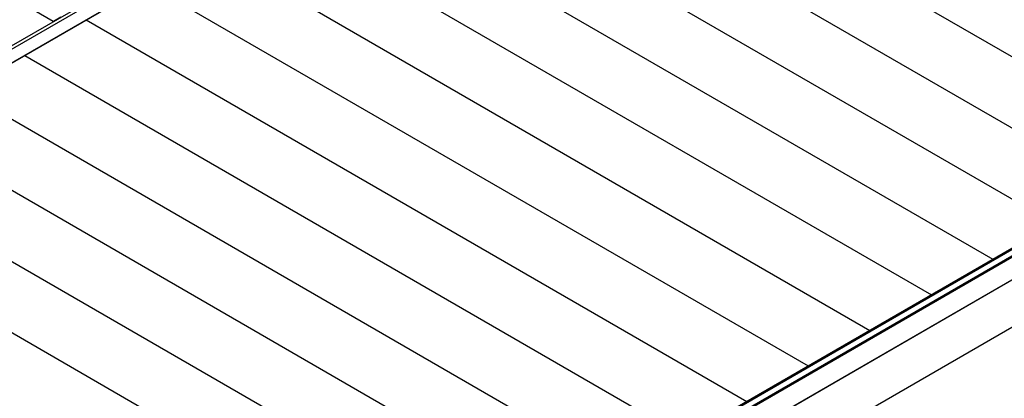
# Model space of a CAD drawing. Units: millimetres. Extents: x 2 to 2577, y 3 to 294.
# Drawn here: x 2322 to 2435, y 101 to 144 of the extents above; entities that cross this region are included whole.
import ezdxf

# ---------------------------------------------------------------- set-up
doc = ezdxf.new("R2010")
doc.units = ezdxf.units.MM

msp = doc.modelspace()

# ---------------------------------------------------------------- linework, layer by layer
at = {"color": 7, "linetype": 'Continuous', "lineweight": 25}
for p, q in [((2386.6687, 179.0363), (2180.4292, 59.9767)), ((2387.0222, 178.8322), (2180.7828, 59.7726)), ((2388.3947, 178.0399), (2185.485, 60.9026)), ((2185.4934, 60.9018), (2388.3995, 178.0371)), ((2378.8226, 172.5084), (2454.685, 128.7139)), ((2378.8226, 172.5084), (2454.6851, 128.7139)), ((2371.7515, 168.4264), (2447.614, 124.6319)), ((2371.7515, 168.4263), (2447.614, 124.6319)), ((2364.6804, 164.3443), (2440.5429, 120.5498)), ((2364.6805, 164.3443), (2440.5429, 120.5499)), ((2357.6094, 160.2623), (2433.4718, 116.4678)), ((2357.6094, 160.2623), (2433.4719, 116.4678)), ((2350.5383, 156.1802), (2426.4008, 112.3858)), ((2350.5383, 156.1802), (2426.4008, 112.3858)), ((2343.4672, 152.0982), (2419.3297, 108.3037)), ((2343.4673, 152.0982), (2419.3297, 108.3037)), ((2336.3962, 148.0162), (2412.2587, 104.2217)), ((2336.3962, 148.0161), (2412.2586, 104.2217)), ((2325.5157, 143.7538), (2322.6048, 145.4343)), ((2326.3996, 144.2437), (2325.5511, 143.7538)), ((2329.3251, 143.9341), (2405.1876, 100.1396)), ((2329.3251, 143.9341), (2405.1876, 100.1397)), ((2322.254, 139.8521), (2398.1165, 96.0576)), ((2322.2541, 139.8521), (2398.1165, 96.0576)), ((2315.183, 135.77), (2391.0454, 91.9756)), ((2315.183, 135.77), (2391.0455, 91.9756)), ((2263.7558, 18.4844), (2464.2693, 134.2384)), ((2263.7558, 18.4061), (2464.3371, 134.1992)), ((2464.262, 134.2426), (2263.761, 18.4958)), ((2263.7735, 18.3755), (2464.3725, 134.1788)), ((2264.4099, 18.0081), (2465.0089, 133.8114)), ((2264.4688, 17.9061), (2465.1267, 133.7434)), ((2264.4688, 15.3198), (2467.3667, 132.4503)), ((2264.4806, 15.2994), (2467.3903, 132.4367)), ((2308.1119, 131.688), (2383.9744, 87.8935)), ((2308.1119, 131.688), (2383.9744, 87.8935)), ((2277.0527, 17.1416), (2472.0807, 129.7289)), ((2277.0527, 17.136), (2472.0856, 129.7261)), ((2301.0408, 127.6059), (2376.9033, 83.8115)), ((2301.0409, 127.606), (2376.9033, 83.8115)), ((2293.9698, 123.5239), (2369.8322, 79.7294)), ((2293.9698, 123.5239), (2369.8323, 79.7295))]:
    msp.add_line(p, q, dxfattribs=at)
msp.add_arc((2325.5334, 143.7879), 0.0384, 242.609672, 297.390328, dxfattribs=at)

doc.saveas('drawing.dxf')
